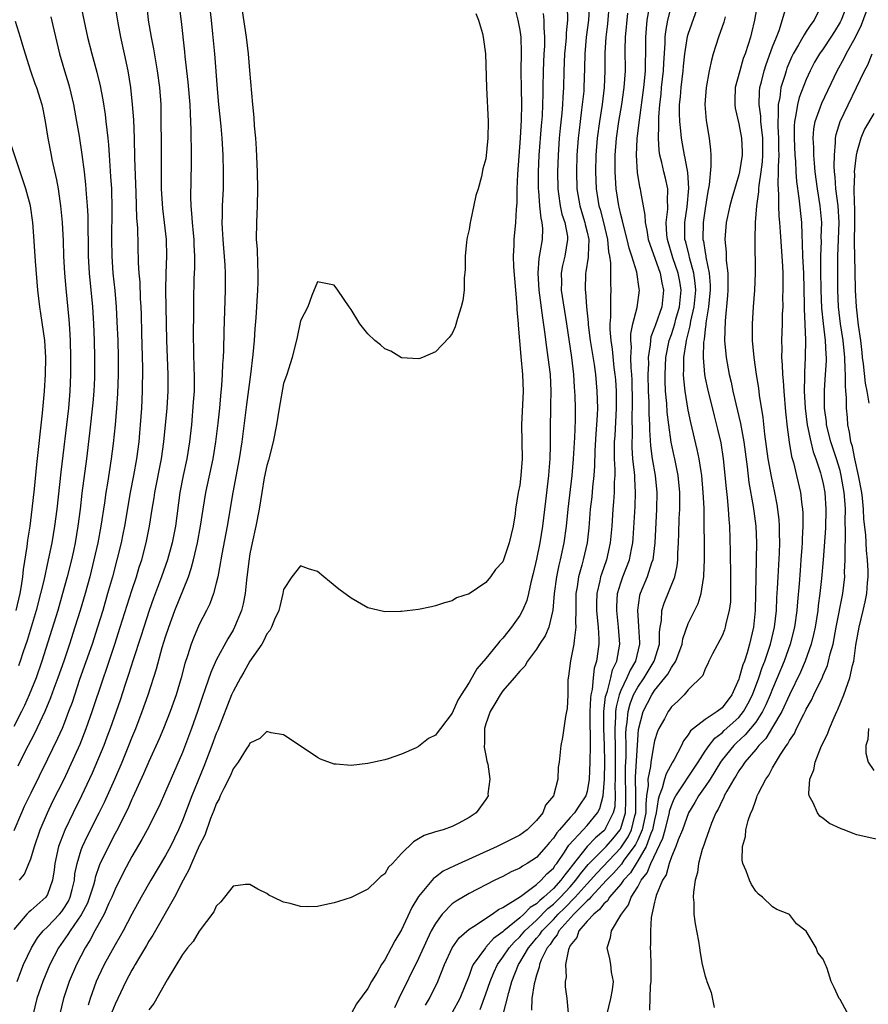
# Model space of a CAD drawing. Units: inches. Extents: x 2550000 to 2553000, y 1542000 to 1545000.
# Drawn here: x 2550452 to 2550552, y 1543650 to 1543767 of the extents above; entities that cross this region are included whole.
import ezdxf

# ---------------------------------------------------------------- set-up
doc = ezdxf.new("R2010")
doc.units = ezdxf.units.IN
doc.header["$MEASUREMENT"] = 0
doc.layers.add('LD25501542_2ft', color=85, linetype='Continuous')

msp = doc.modelspace()

# ---------------------------------------------------------------- linework, layer by layer
at = {"layer": 'LD25501542_2ft'}
for points, elevation in [([(2550462.62, 1543771), (2550463.32, 1543766.68), (2550463.66, 1543765), (2550464.1, 1543763), (2550464.51, 1543761), (2550464.82, 1543759), (2550465.05, 1543757), (2550465.2, 1543755.2), (2550465.28, 1543753), (2550465.33, 1543750.67), (2550465.49, 1543746.51), (2550465.55, 1543743.55), (2550465.65, 1543742.35), (2550465.76, 1543738.24), (2550465.84, 1543737), (2550465.93, 1543735.93), (2550466, 1543734), (2550466.06, 1543733), (2550466.1, 1543732.1), (2550466.13, 1543729.87), (2550466.25, 1543725.75), (2550466.23, 1543723), (2550466.14, 1543721), (2550466, 1543719), (2550465.92, 1543718.08), (2550465.82, 1543717), (2550465.54, 1543715), (2550465.18, 1543713), (2550464.79, 1543711), (2550464.12, 1543707), (2550463.94, 1543706.06), (2550463.72, 1543705), (2550463.23, 1543703), (2550462.69, 1543701), (2550462.12, 1543699), (2550461.54, 1543697), (2550460.93, 1543695), (2550460.28, 1543693), (2550458.8, 1543688.8), (2550457.9, 1543686.1), (2550457.5, 1543685), (2550457, 1543683.7), (2550456.72, 1543683), (2550456.19, 1543681.81), (2550455, 1543679.36), (2550453, 1543675.35), (2550452.24, 1543673.76), (2550451.89, 1543673), (2550451, 1543670.88)], 7850), ([(2550470.56, 1543769), (2550470.83, 1543766.83), (2550471.26, 1543763.26), (2550471.3, 1543762.7), (2550471.65, 1543759.65), (2550471.87, 1543757), (2550471.9, 1543755.9), (2550471.97, 1543755), (2550472.01, 1543753.99), (2550472.05, 1543751), (2550472.05, 1543749.95), (2550471.96, 1543746.04), (2550471.99, 1543745), (2550472.09, 1543744.09), (2550472.15, 1543743), (2550472.26, 1543741.74), (2550472.35, 1543741), (2550472.37, 1543740.37), (2550472.43, 1543739), (2550472.42, 1543737.58), (2550472.36, 1543736.36), (2550472.31, 1543733.69), (2550472.31, 1543732.31), (2550472.29, 1543729.71), (2550472.37, 1543725.63), (2550472.4, 1543725), (2550472.38, 1543723), (2550472.29, 1543721.71), (2550472.06, 1543719), (2550471.85, 1543717), (2550471.51, 1543715), (2550471.07, 1543713), (2550470.7, 1543711), (2550470.18, 1543707), (2550469.79, 1543705), (2550469.24, 1543703), (2550468.53, 1543701), (2550467.56, 1543698.44), (2550467.04, 1543697), (2550466.4, 1543695), (2550466.07, 1543693.93), (2550465.16, 1543691.16), (2550464.6, 1543689.4), (2550464.2, 1543688.2), (2550463.62, 1543686.38), (2550462.44, 1543683), (2550462.04, 1543681.96), (2550461.66, 1543681), (2550460.29, 1543677.71), (2550459.03, 1543675), (2550458.03, 1543673), (2550457.04, 1543670.96), (2550456.48, 1543669.52), (2550456.31, 1543669), (2550455.86, 1543667), (2550455.77, 1543666.23), (2550455.59, 1543665), (2550455, 1543663.33), (2550454.81, 1543663), (2550453, 1543661.4), (2550452.77, 1543661.23), (2550452.56, 1543661), (2550451, 1543659.16)], 7846), ([(2550451.39, 1543653), (2550451.83, 1543654.17), (2550452.16, 1543655), (2550453.08, 1543657), (2550453.82, 1543658.18), (2550454.48, 1543659), (2550455, 1543659.49), (2550456.41, 1543661), (2550456.68, 1543661.32), (2550457, 1543661.76), (2550457.47, 1543662.53), (2550457.69, 1543663), (2550457.92, 1543663.92), (2550458.18, 1543665), (2550458.25, 1543665.75), (2550458.5, 1543667), (2550459, 1543668.6), (2550459.14, 1543669), (2550459.73, 1543670.27), (2550461.14, 1543673), (2550461.74, 1543674.26), (2550462.98, 1543677), (2550463.83, 1543679), (2550464.65, 1543681), (2550465, 1543681.9), (2550465.46, 1543683), (2550466.23, 1543685), (2550466.92, 1543687), (2550467.91, 1543690.09), (2550468.61, 1543692.61), (2550469, 1543693.88), (2550469.37, 1543695), (2550470.11, 1543697), (2550471.7, 1543701), (2550472.04, 1543701.96), (2550472.32, 1543703), (2550472.79, 1543705), (2550473.16, 1543707), (2550473.44, 1543709), (2550473.76, 1543711), (2550474.64, 1543715), (2550474.97, 1543717), (2550475.23, 1543719.23), (2550475.42, 1543721), (2550475.54, 1543722.46), (2550475.69, 1543723.69), (2550475.76, 1543725), (2550475.79, 1543726.21), (2550475.85, 1543727), (2550475.89, 1543727.89), (2550475.93, 1543730.07), (2550476.11, 1543735), (2550476.1, 1543737), (2550476.05, 1543737.95), (2550475.81, 1543741), (2550475.74, 1543742.26), (2550475.72, 1543743), (2550475.75, 1543743.75), (2550475.76, 1543745), (2550475.85, 1543747), (2550475.88, 1543749), (2550475.83, 1543751), (2550475.71, 1543753), (2550475.58, 1543754.42), (2550475.31, 1543757), (2550475.14, 1543758.86), (2550474.83, 1543763), (2550474.62, 1543765.38), (2550474.45, 1543767), (2550474.19, 1543769)], 7844), ([(2550458.91, 1543768.91), (2550459.74, 1543765), (2550460.24, 1543763), (2550460.85, 1543760.85), (2550461.23, 1543759.23), (2550461.55, 1543757.55), (2550461.83, 1543755.83), (2550461.93, 1543755), (2550462.02, 1543753.98), (2550462.14, 1543753), (2550462.22, 1543752.22), (2550462.29, 1543751), (2550462.35, 1543750.35), (2550462.48, 1543748.48), (2550462.57, 1543747), (2550462.63, 1543744.63), (2550462.59, 1543741), (2550462.63, 1543739), (2550462.76, 1543737), (2550462.96, 1543734.96), (2550463.13, 1543733), (2550463.23, 1543731.23), (2550463.32, 1543729), (2550463.38, 1543727), (2550463.37, 1543725), (2550463.29, 1543722.71), (2550463.18, 1543721), (2550463.01, 1543719), (2550462.79, 1543716.79), (2550462.56, 1543715), (2550462.11, 1543712.11), (2550461.92, 1543711), (2550461.75, 1543709.75), (2550461.33, 1543707), (2550460.95, 1543705), (2550460.5, 1543703), (2550460, 1543701), (2550459.45, 1543699), (2550458.87, 1543697), (2550458.25, 1543695), (2550457.6, 1543693), (2550456.92, 1543691), (2550456.22, 1543689), (2550455.74, 1543687.74), (2550455.36, 1543686.64), (2550454.67, 1543685), (2550454.35, 1543684.35), (2550453.5, 1543682.5), (2550453, 1543681.58), (2550452.39, 1543680.39), (2550451.47, 1543678.53)], 7852), ([(2550451.68, 1543665), (2550452.26, 1543665.74), (2550452.79, 1543667), (2550453, 1543667.55), (2550453.44, 1543669), (2550454.12, 1543671), (2550454.98, 1543673.02), (2550455.63, 1543674.37), (2550456.95, 1543677), (2550457.61, 1543678.39), (2550458.85, 1543681.15), (2550459.59, 1543683), (2550460.3, 1543685), (2550461.62, 1543689), (2550461.98, 1543690.02), (2550462.99, 1543693), (2550463.63, 1543695), (2550465, 1543699.37), (2550465.54, 1543701), (2550465.87, 1543702.13), (2550466.17, 1543703), (2550466.71, 1543705), (2550467.1, 1543707), (2550467.41, 1543709), (2550467.64, 1543710.36), (2550467.72, 1543711), (2550468.51, 1543715), (2550468.8, 1543717), (2550469.17, 1543721), (2550469.31, 1543723), (2550469.32, 1543725), (2550469.13, 1543729), (2550469.04, 1543735), (2550469.05, 1543737), (2550469.14, 1543739), (2550469.1, 1543741), (2550468.88, 1543743), (2550468.66, 1543744.66), (2550468.52, 1543747), (2550468.53, 1543748.53), (2550468.51, 1543749.49), (2550468.52, 1543751), (2550468.49, 1543756.49), (2550468.47, 1543757), (2550468.32, 1543759), (2550468.05, 1543761), (2550467.83, 1543762.17), (2550467.59, 1543763.59), (2550467.31, 1543765), (2550466.99, 1543767), (2550466.79, 1543769)], 7848), ([(2550516.64, 1543768.64), (2550516.67, 1543767), (2550516.51, 1543765.49), (2550516.5, 1543765), (2550516.46, 1543764.46), (2550516.31, 1543763), (2550516.24, 1543761), (2550516.21, 1543759), (2550516.12, 1543757.88), (2550516.08, 1543757), (2550515.99, 1543755.99), (2550515.8, 1543754.2), (2550515.69, 1543753), (2550515.55, 1543751), (2550515.47, 1543749), (2550515.51, 1543747), (2550515.61, 1543746.39), (2550515.8, 1543745), (2550516.01, 1543744.01), (2550516.35, 1543743), (2550516.66, 1543741.34), (2550516.68, 1543741), (2550516.35, 1543739), (2550516.08, 1543737.92), (2550515.92, 1543737), (2550515.95, 1543735.95), (2550515.94, 1543735), (2550516.55, 1543731), (2550517.14, 1543727), (2550517.38, 1543725), (2550517.47, 1543723.47), (2550517.52, 1543723), (2550517.54, 1543722.46), (2550517.57, 1543721), (2550517.57, 1543719.57), (2550517.51, 1543717.51), (2550517.35, 1543715), (2550517.18, 1543713), (2550516.7, 1543709), (2550516.51, 1543707), (2550516.23, 1543705), (2550515.79, 1543703), (2550515.63, 1543702.37), (2550515.35, 1543701), (2550515.1, 1543699), (2550514.95, 1543697.05), (2550514.45, 1543695), (2550514.02, 1543693.98), (2550513.37, 1543693), (2550513, 1543692.42), (2550511.93, 1543691), (2550511.61, 1543690.39), (2550511, 1543689.8), (2550510.36, 1543689), (2550509, 1543687.45), (2550508.68, 1543687), (2550508.07, 1543685.93), (2550507.49, 1543685), (2550507, 1543683.55), (2550506.84, 1543683), (2550506.84, 1543681.16), (2550506.8, 1543681), (2550506.78, 1543680.78), (2550507, 1543679.8), (2550507.12, 1543679.12), (2550507.22, 1543678.77), (2550507.46, 1543677), (2550507.24, 1543675.24), (2550507.25, 1543675), (2550507, 1543674.59), (2550505.83, 1543673), (2550505, 1543672.45), (2550503.79, 1543671.79), (2550503, 1543671.38), (2550501.92, 1543671), (2550501, 1543670.74), (2550499.67, 1543670.33), (2550499, 1543669.9), (2550498.42, 1543669.58), (2550497, 1543668.16), (2550495.9, 1543667), (2550495.45, 1543666.55), (2550495, 1543665.77), (2550494.55, 1543665.45), (2550494.1, 1543665), (2550493, 1543663.96), (2550491, 1543662.95), (2550489.51, 1543662.49), (2550489, 1543662.31), (2550487.89, 1543662.11), (2550487, 1543661.89), (2550485.85, 1543661.85), (2550485, 1543661.88), (2550483.77, 1543662.23), (2550483, 1543662.41), (2550481.75, 1543663), (2550481.25, 1543663.25), (2550481, 1543663.42), (2550479.95, 1543663.95), (2550479, 1543664.52), (2550478.49, 1543664.49), (2550477, 1543664.3), (2550475.98, 1543663), (2550475.57, 1543662.43), (2550475, 1543661.95), (2550474.73, 1543661.27), (2550473, 1543658.98), (2550472.27, 1543657.73), (2550471.6, 1543657), (2550471, 1543656.2), (2550469.19, 1543653.19), (2550467.6, 1543650.4), (2550467, 1543649.64)], 7834), ([(2550519.27, 1543769), (2550519.15, 1543767), (2550518.88, 1543765), (2550518.71, 1543763), (2550518.69, 1543761.31), (2550518.63, 1543759), (2550518.6, 1543758.6), (2550518.35, 1543756.35), (2550518.16, 1543755), (2550518.04, 1543753.96), (2550517.94, 1543753), (2550517.79, 1543751), (2550517.73, 1543749), (2550517.79, 1543747), (2550518.12, 1543745), (2550518.32, 1543744.32), (2550518.74, 1543743), (2550518.78, 1543742.78), (2550519, 1543741.87), (2550519.19, 1543741), (2550519.11, 1543739.11), (2550519.12, 1543738.88), (2550518.83, 1543737.17), (2550518.8, 1543737), (2550518.76, 1543735), (2550518.79, 1543734.79), (2550518.94, 1543733), (2550519.13, 1543731.13), (2550519.14, 1543730.86), (2550519.37, 1543729), (2550519.82, 1543726.18), (2550519.99, 1543725), (2550520.17, 1543723), (2550520.23, 1543721), (2550520.21, 1543720.21), (2550520.13, 1543719), (2550520.04, 1543717.96), (2550519.91, 1543715.91), (2550519.86, 1543714.14), (2550519.78, 1543713), (2550519.63, 1543711.63), (2550519.54, 1543710.46), (2550519.38, 1543709), (2550519.21, 1543706.79), (2550519.01, 1543705), (2550518.54, 1543703), (2550518.39, 1543702.39), (2550517.98, 1543701), (2550517.82, 1543699.82), (2550517.67, 1543699), (2550517.66, 1543697), (2550517.63, 1543695.63), (2550517.68, 1543695), (2550517.45, 1543693.45), (2550517.44, 1543693), (2550517.03, 1543691.03), (2550516.8, 1543689.2), (2550516.75, 1543689), (2550516.73, 1543688.73), (2550516.71, 1543687), (2550516.62, 1543685.38), (2550516.57, 1543685), (2550516.44, 1543684.44), (2550516.08, 1543681.92), (2550515.88, 1543681), (2550515.68, 1543679), (2550515.57, 1543678.43), (2550515.54, 1543677), (2550515.02, 1543675), (2550514.07, 1543673.93), (2550513.75, 1543673), (2550513, 1543672.09), (2550511.87, 1543671), (2550511, 1543670.37), (2550508.32, 1543669), (2550503.27, 1543666.73), (2550501.93, 1543666.07), (2550501, 1543665.39), (2550500.77, 1543665.23), (2550499, 1543663.08), (2550498.21, 1543661.79), (2550497, 1543659.12), (2550496.18, 1543657.82), (2550495.76, 1543657), (2550495, 1543655.57), (2550494.6, 1543655), (2550494.08, 1543654.08), (2550493.41, 1543653), (2550493, 1543652.16), (2550491.65, 1543650.35), (2550491, 1543649.18)], 7832), ([(2550521.61, 1543769), (2550521.42, 1543766.58), (2550521.21, 1543765), (2550521.11, 1543763.11), (2550521.11, 1543761), (2550521.03, 1543759), (2550520.77, 1543757), (2550520.45, 1543755), (2550520.19, 1543753), (2550520.04, 1543751), (2550520, 1543749), (2550520.07, 1543747), (2550520.27, 1543745.73), (2550520.39, 1543745), (2550520.53, 1543744.54), (2550520.93, 1543743), (2550521.4, 1543741), (2550521.52, 1543739.52), (2550521.64, 1543739), (2550521.76, 1543738.24), (2550521.77, 1543735.77), (2550521.83, 1543735), (2550521.77, 1543734.23), (2550521.79, 1543731.79), (2550521.71, 1543731), (2550521.7, 1543730.3), (2550521.81, 1543729), (2550521.97, 1543727.97), (2550522.18, 1543725.82), (2550522.29, 1543725), (2550522.35, 1543724.35), (2550522.43, 1543723), (2550522.46, 1543721), (2550522.28, 1543717.72), (2550522.22, 1543717), (2550522.19, 1543716.19), (2550522.22, 1543715), (2550522.29, 1543713.71), (2550522.27, 1543713), (2550522.22, 1543712.22), (2550522.2, 1543711), (2550522.12, 1543709.88), (2550522.04, 1543709), (2550521.93, 1543707), (2550521.75, 1543705), (2550521.28, 1543703), (2550520.69, 1543701.31), (2550520.59, 1543701), (2550520.5, 1543700.5), (2550520.14, 1543699), (2550520.12, 1543697.88), (2550520.13, 1543697), (2550520.18, 1543696.18), (2550520.32, 1543695), (2550520.4, 1543693.6), (2550520.39, 1543693), (2550520.12, 1543691), (2550519.85, 1543690.15), (2550519.72, 1543689), (2550519.61, 1543687.61), (2550519.46, 1543687), (2550519.4, 1543686.6), (2550519.34, 1543685), (2550519.33, 1543683), (2550519.35, 1543682.65), (2550519.35, 1543681), (2550519.34, 1543679), (2550519.25, 1543677), (2550519, 1543675.52), (2550518.85, 1543675), (2550518.1, 1543673.9), (2550517.52, 1543673), (2550517, 1543672.45), (2550515.74, 1543671), (2550515.39, 1543670.61), (2550515, 1543669.99), (2550514.52, 1543669.48), (2550514.13, 1543669), (2550513, 1543667.72), (2550511.9, 1543667), (2550511.32, 1543666.68), (2550511, 1543666.44), (2550510.01, 1543665.99), (2550509, 1543665.45), (2550508.07, 1543665), (2550505, 1543663.44), (2550503.46, 1543662.54), (2550503, 1543662.2), (2550501.82, 1543661), (2550501, 1543659.89), (2550500.52, 1543659), (2550500.01, 1543657.99), (2550499, 1543655.74), (2550496.68, 1543651), (2550496.14, 1543649.86)], 7830), ([(2550506.33, 1543649.67), (2550507, 1543651.54), (2550507.49, 1543653), (2550507.93, 1543654.07), (2550508.36, 1543655), (2550509, 1543655.87), (2550509.75, 1543657), (2550510.33, 1543657.67), (2550511, 1543658.28), (2550511.61, 1543659), (2550513, 1543660.27), (2550514.35, 1543661.65), (2550515, 1543662.16), (2550515.85, 1543663), (2550517, 1543664.23), (2550517.68, 1543665), (2550518.22, 1543665.78), (2550519.13, 1543666.86), (2550521.25, 1543669), (2550522.07, 1543669.93), (2550522.93, 1543671), (2550523, 1543671.15), (2550523.54, 1543673), (2550523.59, 1543674.41), (2550523.58, 1543675.58), (2550523.54, 1543677), (2550523.56, 1543678.44), (2550523.63, 1543679.63), (2550523.63, 1543681), (2550523.61, 1543682.39), (2550523.65, 1543683), (2550523.77, 1543683.77), (2550523.85, 1543685), (2550524.09, 1543685.91), (2550524.5, 1543687), (2550525, 1543687.92), (2550525.75, 1543689), (2550526.96, 1543691), (2550527.58, 1543693), (2550527.59, 1543694.41), (2550527.67, 1543695), (2550527.82, 1543695.82), (2550527.87, 1543697), (2550528.13, 1543697.87), (2550529.39, 1543701), (2550529.7, 1543702.3), (2550529.77, 1543703), (2550529.78, 1543703.78), (2550529.85, 1543705), (2550529.89, 1543706.11), (2550529.92, 1543707.92), (2550529.99, 1543709), (2550529.98, 1543709.98), (2550529.99, 1543711), (2550529.79, 1543713), (2550529.39, 1543715), (2550529.31, 1543715.31), (2550528.97, 1543716.97), (2550528.69, 1543719), (2550528.51, 1543720.51), (2550528.44, 1543721.56), (2550528.29, 1543723), (2550528.24, 1543724.24), (2550528.24, 1543725), (2550528.35, 1543727), (2550528.73, 1543729), (2550529, 1543729.74), (2550529.39, 1543731), (2550529.53, 1543731.53), (2550529.96, 1543733), (2550530.15, 1543735), (2550530, 1543736), (2550529.81, 1543737), (2550529.18, 1543738.82), (2550528.52, 1543741), (2550528.45, 1543741.55), (2550528.38, 1543743), (2550528.57, 1543744.57), (2550528.57, 1543745), (2550528.52, 1543745.48), (2550528.56, 1543747), (2550528.28, 1543748.28), (2550528.1, 1543749), (2550527.86, 1543750.14), (2550527.63, 1543751), (2550527.53, 1543751.53), (2550527.46, 1543753), (2550527.52, 1543754.48), (2550527.49, 1543755), (2550527.49, 1543755.49), (2550527.62, 1543757), (2550527.77, 1543758.23), (2550527.84, 1543759), (2550528.08, 1543761), (2550528.11, 1543761.89), (2550528.26, 1543764.26), (2550528.26, 1543765), (2550528.33, 1543765.67), (2550528.58, 1543767), (2550529, 1543768.71)], 7824), ([(2550509, 1543648.92), (2550509.7, 1543651.7), (2550510.08, 1543653), (2550510.85, 1543655), (2550511, 1543655.24), (2550512.03, 1543657), (2550512.49, 1543657.51), (2550513, 1543658.14), (2550513.41, 1543658.59), (2550513.65, 1543659), (2550515, 1543660.37), (2550515.58, 1543661), (2550516.31, 1543661.69), (2550517.59, 1543663), (2550519, 1543664.59), (2550519.39, 1543665), (2550520.14, 1543665.86), (2550523, 1543668.85), (2550523.85, 1543670.15), (2550524.27, 1543671), (2550524.66, 1543672.66), (2550524.76, 1543673), (2550524.76, 1543675), (2550524.74, 1543677.26), (2550524.96, 1543681.04), (2550525.11, 1543682.89), (2550525.64, 1543685), (2550526.66, 1543687), (2550527, 1543687.5), (2550528.23, 1543689), (2550528.56, 1543689.44), (2550529, 1543690.24), (2550529.52, 1543691), (2550530.28, 1543693), (2550530.37, 1543693.63), (2550531, 1543695.44), (2550532.16, 1543697.84), (2550532.52, 1543699), (2550532.79, 1543700.79), (2550532.85, 1543701), (2550532.86, 1543701.14), (2550532.92, 1543703), (2550532.87, 1543709.13), (2550532.78, 1543711), (2550532.6, 1543713), (2550532.52, 1543713.48), (2550532.3, 1543715), (2550532.07, 1543716.07), (2550531.29, 1543719.29), (2550531, 1543720.77), (2550530.63, 1543723), (2550530.47, 1543724.47), (2550530.45, 1543725), (2550530.48, 1543725.52), (2550530.49, 1543727), (2550530.74, 1543728.74), (2550530.79, 1543729), (2550531.24, 1543730.76), (2550531.32, 1543731.32), (2550531.7, 1543733), (2550531.88, 1543735), (2550531.83, 1543735.83), (2550531.66, 1543737), (2550531.13, 1543738.87), (2550531.09, 1543739.09), (2550530.7, 1543740.7), (2550530.61, 1543741), (2550530.59, 1543741.41), (2550530.58, 1543743), (2550530.86, 1543744.86), (2550531.07, 1543747.06), (2550530.94, 1543748.94), (2550530.65, 1543750.65), (2550530.56, 1543751), (2550530.2, 1543753), (2550530.13, 1543753.87), (2550529.98, 1543755), (2550529.95, 1543755.95), (2550529.97, 1543757), (2550530.08, 1543757.92), (2550530.16, 1543759), (2550530.41, 1543761), (2550530.45, 1543761.55), (2550530.61, 1543763), (2550530.92, 1543765.08), (2550531, 1543765.34), (2550532.28, 1543769)], 7822), ([(2550539.2, 1543769), (2550538.85, 1543767), (2550538.51, 1543765.49), (2550538.39, 1543765), (2550538.12, 1543764.12), (2550537.74, 1543763), (2550537.53, 1543762.47), (2550537.1, 1543761), (2550536.58, 1543759), (2550536.54, 1543757.46), (2550536.51, 1543757), (2550536.57, 1543756.57), (2550537, 1543754.71), (2550537.33, 1543753), (2550537.39, 1543751.39), (2550537.39, 1543751), (2550537.09, 1543749), (2550537, 1543748.64), (2550536.15, 1543745.85), (2550535.92, 1543745), (2550535.48, 1543743), (2550535.33, 1543741), (2550535.48, 1543739.48), (2550535.5, 1543738.5), (2550535.69, 1543737), (2550535.71, 1543735.71), (2550535.7, 1543735), (2550535.66, 1543734.34), (2550535.36, 1543731.36), (2550535.31, 1543729), (2550535.48, 1543727), (2550535.83, 1543725), (2550536.07, 1543724.07), (2550536.3, 1543723), (2550537.19, 1543719.19), (2550537.26, 1543718.74), (2550537.58, 1543717), (2550537.98, 1543714.02), (2550538.18, 1543712.18), (2550538.69, 1543709.31), (2550538.76, 1543708.76), (2550539.02, 1543707), (2550539.11, 1543705), (2550539.07, 1543703.07), (2550539, 1543701), (2550538.92, 1543697), (2550538.74, 1543695), (2550538.28, 1543693), (2550537.99, 1543691.99), (2550537.65, 1543691), (2550537.46, 1543690.54), (2550537.05, 1543689), (2550537, 1543688.84), (2550536.16, 1543687), (2550535, 1543685.47), (2550534.41, 1543685), (2550533, 1543684.07), (2550531.61, 1543683), (2550531.28, 1543682.72), (2550531, 1543682.24), (2550530.45, 1543681.55), (2550530.18, 1543681), (2550529.33, 1543679.33), (2550529.14, 1543679), (2550529.08, 1543678.92), (2550528.36, 1543677.64), (2550528.18, 1543677), (2550527.91, 1543675.91), (2550527.54, 1543675), (2550527.41, 1543674.59), (2550527.2, 1543673), (2550527, 1543672.19), (2550526.77, 1543671), (2550526.57, 1543670.57), (2550525.99, 1543669), (2550525, 1543667.29), (2550524.8, 1543667), (2550524.13, 1543665.87), (2550523.33, 1543665), (2550523, 1543664.54), (2550521.66, 1543663), (2550521.43, 1543662.57), (2550521, 1543662.22), (2550520.48, 1543661.52), (2550519.78, 1543661), (2550519, 1543660.14), (2550518.02, 1543659), (2550517.78, 1543658.22), (2550517, 1543657.25), (2550516.93, 1543657.08), (2550516.86, 1543657), (2550516.78, 1543656.78), (2550516.44, 1543655), (2550516.5, 1543653.5), (2550516.4, 1543653), (2550516.38, 1543652.38), (2550516.58, 1543651), (2550516.74, 1543649.26)], 7818), ([(2550521.35, 1543649), (2550521.83, 1543651), (2550522.03, 1543652.03), (2550522.13, 1543653), (2550521.9, 1543654.1), (2550521.81, 1543655), (2550521.69, 1543655.69), (2550521.38, 1543657), (2550521.77, 1543658.23), (2550521.89, 1543659), (2550523, 1543660.85), (2550523.06, 1543661), (2550523.91, 1543662.09), (2550524.22, 1543663), (2550525, 1543664.23), (2550525.42, 1543665), (2550526.12, 1543665.88), (2550526.54, 1543667), (2550528, 1543670), (2550528.26, 1543671), (2550528.76, 1543673), (2550528.79, 1543673.21), (2550529, 1543673.86), (2550529.34, 1543674.66), (2550529.52, 1543675), (2550530.57, 1543676.57), (2550530.9, 1543677.1), (2550531, 1543677.23), (2550532.18, 1543679), (2550533, 1543680.3), (2550533.46, 1543681), (2550534.14, 1543681.86), (2550535, 1543682.5), (2550535.25, 1543682.75), (2550537, 1543684.31), (2550537.56, 1543685), (2550538.08, 1543685.92), (2550538.62, 1543687), (2550539.38, 1543689), (2550539.78, 1543690.22), (2550540.1, 1543691), (2550540.77, 1543693), (2550541.22, 1543695), (2550541.45, 1543697), (2550541.51, 1543698.49), (2550541.59, 1543699.59), (2550541.66, 1543701), (2550541.82, 1543703.82), (2550541.87, 1543705), (2550541.83, 1543706.17), (2550541.83, 1543707), (2550541.78, 1543707.78), (2550541.55, 1543709.55), (2550541.27, 1543711), (2550540.87, 1543712.87), (2550540.49, 1543715), (2550540.09, 1543717.91), (2550539.89, 1543719.89), (2550539.45, 1543722.55), (2550539.36, 1543723.36), (2550539.09, 1543725), (2550538.8, 1543727), (2550538.63, 1543729), (2550538.62, 1543729.38), (2550538.61, 1543731), (2550538.73, 1543733), (2550538.89, 1543735), (2550538.98, 1543736.98), (2550538.92, 1543741), (2550538.98, 1543743), (2550539.14, 1543745), (2550539.37, 1543746.63), (2550539.37, 1543747), (2550539.39, 1543747.39), (2550539.63, 1543749), (2550539.79, 1543750.21), (2550539.84, 1543751), (2550539.84, 1543753), (2550539.67, 1543754.33), (2550539.62, 1543755), (2550539.6, 1543755.6), (2550539.4, 1543757), (2550539.44, 1543758.56), (2550539.5, 1543759), (2550539.69, 1543759.69), (2550540, 1543761), (2550540.24, 1543761.76), (2550541, 1543763.84), (2550541.45, 1543765), (2550541.77, 1543765.77), (2550542.66, 1543768.66)], 7816), ([(2550546.94, 1543769), (2550545.94, 1543767), (2550545.53, 1543766.47), (2550545, 1543765.64), (2550544.73, 1543765.27), (2550544.6, 1543765), (2550544.09, 1543764.09), (2550543.43, 1543763), (2550543.29, 1543762.71), (2550542.7, 1543761.3), (2550542.6, 1543761), (2550542.45, 1543760.45), (2550541.99, 1543759), (2550541.84, 1543757.84), (2550541.65, 1543757), (2550541.68, 1543755.68), (2550541.61, 1543755), (2550541.61, 1543754.39), (2550541.7, 1543753), (2550541.7, 1543751.7), (2550541.73, 1543751), (2550541.65, 1543749.65), (2550541.67, 1543749), (2550541.61, 1543747.61), (2550541.71, 1543746.29), (2550541.71, 1543745), (2550541.75, 1543743.75), (2550541.83, 1543743), (2550541.89, 1543741.89), (2550542.11, 1543739), (2550542.18, 1543737.82), (2550542.21, 1543737), (2550542.2, 1543736.2), (2550542.23, 1543735), (2550542.19, 1543734.19), (2550542.2, 1543733), (2550542.15, 1543732.15), (2550542.13, 1543731), (2550542.06, 1543729), (2550542.08, 1543728.08), (2550542.06, 1543727), (2550542.14, 1543726.14), (2550542.17, 1543725), (2550542.25, 1543724.25), (2550542.32, 1543723), (2550542.55, 1543720.55), (2550542.74, 1543718.74), (2550542.96, 1543716.97), (2550543.25, 1543715.25), (2550543.47, 1543714.53), (2550543.85, 1543713), (2550544.31, 1543711), (2550544.48, 1543709.52), (2550544.55, 1543709), (2550544.58, 1543708.58), (2550544.57, 1543707), (2550544.49, 1543705.51), (2550544.49, 1543705), (2550544.46, 1543704.46), (2550544.36, 1543703), (2550544.26, 1543701.74), (2550544.15, 1543700.15), (2550543.96, 1543698.04), (2550543.88, 1543697), (2550543.6, 1543695), (2550543.08, 1543693), (2550542.37, 1543691), (2550541.55, 1543689), (2550541, 1543687.69), (2550540.73, 1543687), (2550540.21, 1543685.79), (2550539.82, 1543685), (2550539, 1543683.76), (2550538.39, 1543683), (2550537.76, 1543682.24), (2550536.7, 1543681.3), (2550536.39, 1543681), (2550535, 1543679.27), (2550534.81, 1543679), (2550533.58, 1543677), (2550533, 1543676.11), (2550532.21, 1543675), (2550531.79, 1543674.21), (2550531.01, 1543673), (2550530.3, 1543671), (2550529.79, 1543669.79), (2550529.53, 1543669), (2550529, 1543667.79), (2550528.72, 1543667), (2550528.36, 1543665.64), (2550527.94, 1543665), (2550527.18, 1543663.18), (2550527.14, 1543663), (2550527.13, 1543662.87), (2550527, 1543662.4), (2550526.6, 1543660.6), (2550526.5, 1543659), (2550526.5, 1543657.5), (2550526.46, 1543657), (2550526.5, 1543656.5), (2550526.54, 1543655), (2550526.55, 1543653), (2550526.47, 1543652.47), (2550526.41, 1543649.59)], 7814), ([(2550549.91, 1543769), (2550549.13, 1543767), (2550549, 1543766.76), (2550548.34, 1543765.66), (2550547.91, 1543765), (2550547, 1543763.62), (2550546.56, 1543763), (2550545.99, 1543762.01), (2550545.47, 1543761), (2550545, 1543759.98), (2550544.17, 1543757.83), (2550543.94, 1543757), (2550543.76, 1543755.76), (2550543.59, 1543755), (2550543.55, 1543754.45), (2550543.55, 1543753), (2550543.65, 1543751), (2550543.71, 1543750.29), (2550543.77, 1543749), (2550543.85, 1543747.85), (2550544.12, 1543745.88), (2550544.41, 1543743), (2550544.45, 1543741.55), (2550544.52, 1543740.52), (2550544.56, 1543739), (2550544.65, 1543737), (2550544.76, 1543733.24), (2550544.75, 1543732.75), (2550544.89, 1543729.11), (2550544.86, 1543727), (2550544.77, 1543725.23), (2550544.79, 1543724.79), (2550544.76, 1543723), (2550544.86, 1543721), (2550545.11, 1543719), (2550545.52, 1543717), (2550545.82, 1543715.82), (2550546.13, 1543715), (2550546.69, 1543713.31), (2550546.78, 1543713), (2550547, 1543712.01), (2550547.19, 1543711), (2550547.33, 1543709), (2550547.26, 1543706.74), (2550547, 1543703), (2550546.8, 1543700.8), (2550546.6, 1543699), (2550546.42, 1543697.58), (2550546.36, 1543697), (2550546.04, 1543695), (2550545.86, 1543694.14), (2550545.57, 1543693), (2550544.85, 1543691), (2550544.3, 1543689.7), (2550543, 1543687), (2550542.09, 1543685), (2550541, 1543683.15), (2550540.19, 1543681.81), (2550539.38, 1543681), (2550539, 1543680.53), (2550537.69, 1543679), (2550537.44, 1543678.56), (2550537, 1543677.98), (2550536.64, 1543677.36), (2550536.4, 1543677), (2550535.57, 1543675.57), (2550535.27, 1543675), (2550535.2, 1543674.8), (2550535, 1543674.45), (2550534.55, 1543673.44), (2550534.28, 1543673), (2550533.76, 1543671.76), (2550533.48, 1543671), (2550533, 1543669.63), (2550532.85, 1543669.15), (2550532.66, 1543668.66), (2550532.21, 1543667), (2550532.08, 1543665.92), (2550531.8, 1543665), (2550531.6, 1543663.6), (2550531.59, 1543663), (2550531.65, 1543662.35), (2550531.67, 1543661), (2550531.83, 1543659.83), (2550532.22, 1543657.78), (2550532.33, 1543657), (2550532.4, 1543656.4), (2550532.66, 1543655), (2550533, 1543653.64), (2550533.15, 1543653.15), (2550533.19, 1543653), (2550533.7, 1543651.7), (2550534.08, 1543649.92)], 7812), ([(2550550.38, 1543648.38), (2550549, 1543650.86), (2550548.91, 1543651), (2550548.3, 1543652.3), (2550547.93, 1543653), (2550547.47, 1543654.53), (2550547.29, 1543655), (2550547.18, 1543655.18), (2550547, 1543655.65), (2550546.38, 1543656.38), (2550546.16, 1543657), (2550545, 1543658.98), (2550543.83, 1543659.83), (2550543, 1543660.94), (2550542.92, 1543661), (2550541.52, 1543661.52), (2550541, 1543661.87), (2550539.82, 1543663), (2550539.34, 1543663.34), (2550539, 1543663.73), (2550538.49, 1543664.49), (2550538.26, 1543665), (2550537.88, 1543666.12), (2550537.48, 1543667), (2550537.4, 1543667.4), (2550537.43, 1543669), (2550537.79, 1543670.21), (2550537.83, 1543671), (2550538.1, 1543672.1), (2550538.43, 1543673), (2550538.63, 1543673.37), (2550539, 1543674.52), (2550539.15, 1543674.85), (2550539.19, 1543675), (2550539.33, 1543675.33), (2550540.19, 1543677), (2550540.54, 1543677.46), (2550541, 1543678.34), (2550541.93, 1543679.93), (2550542.65, 1543681), (2550542.81, 1543681.19), (2550543, 1543681.59), (2550543.58, 1543682.42), (2550543.84, 1543683), (2550544.69, 1543684.69), (2550544.91, 1543685.09), (2550545, 1543685.28), (2550545.63, 1543686.37), (2550545.91, 1543687), (2550546.92, 1543689.08), (2550547, 1543689.31), (2550547.51, 1543690.49), (2550547.65, 1543691), (2550547.84, 1543691.84), (2550548.17, 1543693), (2550548.32, 1543693.68), (2550548.56, 1543695), (2550549.32, 1543699), (2550549.55, 1543701), (2550549.54, 1543701.54), (2550549.62, 1543703), (2550549.59, 1543703.59), (2550549.66, 1543706.33), (2550549.62, 1543707.62), (2550549.65, 1543709), (2550549.59, 1543709.59), (2550549.51, 1543711), (2550549.15, 1543713), (2550549, 1543713.58), (2550548.58, 1543715), (2550547.92, 1543717), (2550547.41, 1543719), (2550547.38, 1543719.38), (2550547.16, 1543721), (2550547.14, 1543723.14), (2550547.28, 1543725), (2550547.39, 1543726.61), (2550547.38, 1543727), (2550547.34, 1543727.34), (2550547.26, 1543729), (2550547.02, 1543731.02), (2550546.84, 1543732.84), (2550546.76, 1543735), (2550546.72, 1543737.28), (2550546.71, 1543739), (2550546.79, 1543740.79), (2550546.78, 1543741.22), (2550546.84, 1543743), (2550546.65, 1543745), (2550546.32, 1543747), (2550546.07, 1543749), (2550545.96, 1543750.04), (2550545.89, 1543751), (2550545.89, 1543751.89), (2550545.81, 1543753), (2550545.9, 1543754.1), (2550546.06, 1543755), (2550546.83, 1543757.17), (2550548.65, 1543761), (2550549.49, 1543762.51), (2550549.73, 1543763), (2550550.85, 1543765), (2550551.56, 1543766.44), (2550552.5, 1543769)], 7810), ([(2550455.4, 1543767.4), (2550455.63, 1543766.37), (2550456.42, 1543763), (2550456.99, 1543761), (2550457.47, 1543759.47), (2550457.6, 1543759), (2550458.08, 1543757), (2550458.45, 1543755), (2550458.74, 1543753.26), (2550459.08, 1543751.08), (2550459.34, 1543749), (2550459.51, 1543747.51), (2550459.58, 1543746.42), (2550459.71, 1543745), (2550459.78, 1543743.78), (2550459.83, 1543739), (2550459.93, 1543737), (2550460.32, 1543733), (2550460.45, 1543731), (2550460.53, 1543729), (2550460.58, 1543727), (2550460.58, 1543725), (2550460.57, 1543724.57), (2550460.49, 1543723), (2550460.37, 1543721.63), (2550459.99, 1543718.01), (2550459.63, 1543715), (2550459.08, 1543710.92), (2550458.86, 1543709), (2550458.6, 1543707), (2550458.26, 1543705), (2550458.06, 1543704.06), (2550457.83, 1543703), (2550457.34, 1543701), (2550456.79, 1543699), (2550456.2, 1543697), (2550454.33, 1543691), (2550453.63, 1543689), (2550452.82, 1543687), (2550452.26, 1543685.74), (2550451.9, 1543685), (2550451, 1543683.23)], 7854), ([(2550478.09, 1543768.09), (2550478.55, 1543765), (2550478.78, 1543763), (2550478.96, 1543761.04), (2550479.31, 1543757), (2550479.47, 1543755.47), (2550479.52, 1543754.48), (2550479.67, 1543753), (2550479.76, 1543751.76), (2550479.87, 1543749), (2550479.89, 1543747), (2550479.85, 1543745), (2550479.77, 1543743), (2550479.76, 1543741), (2550479.85, 1543739.85), (2550479.89, 1543738.11), (2550479.96, 1543737), (2550479.95, 1543735.95), (2550479.92, 1543735), (2550479.72, 1543731.72), (2550479.6, 1543730.4), (2550479.5, 1543729), (2550479.36, 1543727.36), (2550479.09, 1543725), (2550478.58, 1543721.42), (2550478.03, 1543717), (2550477.73, 1543715), (2550476.97, 1543711), (2550476.31, 1543707), (2550475.67, 1543703.67), (2550475.55, 1543703), (2550475.49, 1543702.51), (2550475.18, 1543701), (2550475, 1543700.24), (2550474.67, 1543699), (2550474.23, 1543697.77), (2550473.86, 1543697), (2550473, 1543695.35), (2550472.3, 1543693.7), (2550472.04, 1543693), (2550471.61, 1543691.61), (2550471.3, 1543690.7), (2550470.85, 1543689), (2550470.25, 1543687), (2550469.56, 1543685), (2550468.76, 1543683), (2550468.23, 1543681.77), (2550467, 1543679.07), (2550466.38, 1543677.62), (2550465.13, 1543674.87), (2550465, 1543674.61), (2550464.51, 1543673.49), (2550463.17, 1543670.83), (2550463, 1543670.54), (2550462.21, 1543669), (2550461.18, 1543666.82), (2550460.66, 1543665.34), (2550460.59, 1543665), (2550460.43, 1543664.43), (2550459.99, 1543663), (2550459.72, 1543662.28), (2550459, 1543660.92), (2550457.67, 1543659), (2550457.42, 1543658.58), (2550456.29, 1543657), (2550455.28, 1543655), (2550455, 1543654.34), (2550454.44, 1543653), (2550453.74, 1543651), (2550453.26, 1543649)], 7842), ([(2550505.81, 1543767.81), (2550506.13, 1543767), (2550506.6, 1543765.4), (2550506.67, 1543765), (2550506.7, 1543764.7), (2550506.93, 1543763), (2550507.06, 1543759), (2550507.28, 1543755), (2550507.24, 1543753), (2550507, 1543750.57), (2550506.64, 1543749.36), (2550506.47, 1543748.47), (2550506.07, 1543747), (2550505.79, 1543746.21), (2550505.15, 1543743.15), (2550505.11, 1543743), (2550505, 1543742.19), (2550504.77, 1543741.23), (2550504.73, 1543741), (2550504.69, 1543740.69), (2550504.52, 1543739), (2550504.55, 1543737.45), (2550504.41, 1543736.41), (2550504.41, 1543735), (2550504.26, 1543733.74), (2550504.06, 1543733), (2550503.61, 1543731.61), (2550503.35, 1543730.65), (2550503, 1543729.84), (2550502.64, 1543729.36), (2550501, 1543727.68), (2550499.48, 1543727), (2550499.14, 1543726.86), (2550499, 1543726.83), (2550497, 1543726.97), (2550495.73, 1543727.73), (2550495, 1543728.03), (2550494.48, 1543728.48), (2550493.83, 1543729), (2550493, 1543729.8), (2550492.03, 1543731), (2550491, 1543732.69), (2550490.77, 1543733), (2550489.45, 1543735), (2550489, 1543735.56), (2550487.8, 1543735.8), (2550487, 1543735.99), (2550486.36, 1543734.36), (2550485.88, 1543733), (2550485, 1543731.34), (2550484.6, 1543729.4), (2550484, 1543727), (2550483.77, 1543726.23), (2550483.38, 1543725), (2550483, 1543723.92), (2550482.48, 1543721), (2550482.16, 1543719), (2550481.77, 1543717), (2550481.19, 1543714.81), (2550481, 1543714.2), (2550480.71, 1543712.71), (2550480.41, 1543711), (2550480.09, 1543709), (2550479.71, 1543707), (2550479.26, 1543705), (2550479, 1543703.7), (2550478.86, 1543702.86), (2550478.6, 1543700.6), (2550478.44, 1543699), (2550478.21, 1543697.79), (2550478.01, 1543697), (2550477.19, 1543695), (2550477, 1543694.66), (2550476.37, 1543693.63), (2550475, 1543691.11), (2550474.35, 1543689.65), (2550473.71, 1543687.71), (2550473.33, 1543686.67), (2550472.78, 1543685), (2550472.07, 1543683), (2550471, 1543680.16), (2550469, 1543675.53), (2550468.22, 1543673.78), (2550466.82, 1543671), (2550466.18, 1543669.82), (2550465, 1543667.84), (2550464.02, 1543665.98), (2550463, 1543663.96), (2550462.61, 1543663), (2550462.27, 1543662.27), (2550461.71, 1543661), (2550460.62, 1543659), (2550460.07, 1543657.93), (2550459.45, 1543657), (2550458.42, 1543655), (2550457.56, 1543653), (2550456.89, 1543651), (2550456.4, 1543649)], 7840), ([(2550510.41, 1543768.41), (2550510.79, 1543767), (2550511, 1543765.8), (2550511.12, 1543765), (2550511.17, 1543763.17), (2550511.14, 1543761), (2550511.16, 1543758.84), (2550511.2, 1543757), (2550511.18, 1543755.18), (2550511.06, 1543753), (2550510.89, 1543750.89), (2550510.73, 1543748.73), (2550510.66, 1543747), (2550510.65, 1543745.35), (2550510.57, 1543744.57), (2550510.52, 1543743), (2550510.31, 1543741), (2550510.3, 1543740.31), (2550510.21, 1543739), (2550510.26, 1543737.74), (2550510.37, 1543736.37), (2550510.5, 1543735), (2550510.53, 1543734.53), (2550510.68, 1543733), (2550510.68, 1543732.68), (2550510.83, 1543731), (2550510.83, 1543730.83), (2550510.97, 1543728.97), (2550511.12, 1543727.12), (2550511.35, 1543725), (2550511.43, 1543723), (2550511.23, 1543719), (2550511.31, 1543715), (2550511.15, 1543713), (2550511, 1543711.84), (2550510.83, 1543711), (2550510.51, 1543709), (2550510.45, 1543708.45), (2550510.23, 1543707), (2550509.98, 1543706.02), (2550509.77, 1543705), (2550509.14, 1543703.14), (2550509, 1543702.77), (2550508.15, 1543701.85), (2550507.54, 1543701), (2550507, 1543700.3), (2550505, 1543698.98), (2550503.51, 1543698.49), (2550503, 1543698.15), (2550502.09, 1543697.9), (2550501, 1543697.54), (2550500.56, 1543697.44), (2550499, 1543697.13), (2550497, 1543696.87), (2550496.86, 1543696.86), (2550495, 1543696.84), (2550494.86, 1543696.86), (2550493, 1543697.31), (2550491, 1543698.44), (2550489.54, 1543699.54), (2550488.43, 1543700.43), (2550487.76, 1543701), (2550487, 1543701.61), (2550485.95, 1543701.95), (2550485, 1543702.29), (2550483.98, 1543701), (2550483, 1543699.49), (2550482.91, 1543699), (2550482.54, 1543697.46), (2550482.42, 1543697), (2550481.93, 1543695.93), (2550481.56, 1543695), (2550481.37, 1543694.63), (2550481, 1543694.21), (2550480.63, 1543693.37), (2550480.4, 1543693), (2550479, 1543690.97), (2550478.3, 1543689.7), (2550477.87, 1543689), (2550477, 1543687.38), (2550476.83, 1543687), (2550475.18, 1543682.82), (2550475, 1543682.42), (2550474.48, 1543681), (2550473.52, 1543678.48), (2550472.12, 1543675), (2550471, 1543672.08), (2550470.53, 1543671), (2550469.57, 1543669), (2550469, 1543667.93), (2550467.26, 1543665), (2550466.1, 1543663), (2550465, 1543661), (2550463.95, 1543659), (2550463.62, 1543658.38), (2550463, 1543657.34), (2550461.71, 1543655), (2550461, 1543653.51), (2550460.77, 1543653), (2550460.06, 1543651), (2550459.8, 1543650.2)], 7838), ([(2550513.78, 1543767.78), (2550513.88, 1543767), (2550513.86, 1543766.14), (2550513.95, 1543765), (2550513.93, 1543763.93), (2550513.86, 1543763), (2550513.78, 1543761), (2550513.76, 1543759), (2550513.73, 1543758.27), (2550513.72, 1543757), (2550513.65, 1543755.65), (2550513.54, 1543754.46), (2550513.29, 1543751), (2550513.2, 1543749), (2550513.2, 1543747), (2550513.24, 1543746.76), (2550513.37, 1543745), (2550513.51, 1543743.51), (2550513.64, 1543743), (2550513.69, 1543742.31), (2550513.65, 1543741), (2550513.39, 1543739.39), (2550513.27, 1543738.73), (2550513.15, 1543737), (2550513.28, 1543735), (2550513.7, 1543731.7), (2550513.95, 1543730.05), (2550514.18, 1543728.18), (2550514.36, 1543727), (2550514.6, 1543725), (2550514.68, 1543723), (2550514.67, 1543721.33), (2550514.64, 1543720.64), (2550514.62, 1543719), (2550514.61, 1543716.61), (2550514.57, 1543715), (2550514.46, 1543713.54), (2550514.43, 1543713), (2550514.05, 1543709.95), (2550513.72, 1543707), (2550513.41, 1543705), (2550513, 1543703.07), (2550512.6, 1543701.4), (2550512.31, 1543700.31), (2550512.03, 1543699), (2550511.83, 1543698.17), (2550511.34, 1543697), (2550511, 1543696.39), (2550510.02, 1543695), (2550509, 1543693.73), (2550508.63, 1543693.37), (2550508.37, 1543693), (2550507, 1543691.31), (2550505.92, 1543690.08), (2550505, 1543688.45), (2550504.05, 1543687), (2550503.65, 1543686.35), (2550503, 1543684.84), (2550501.59, 1543683), (2550501.35, 1543682.65), (2550501, 1543682.23), (2550500.2, 1543681.8), (2550499, 1543680.86), (2550498.71, 1543680.71), (2550497, 1543679.96), (2550495.41, 1543679.41), (2550495, 1543679.3), (2550493, 1543678.87), (2550491, 1543678.63), (2550489.23, 1543678.77), (2550489, 1543678.77), (2550487.38, 1543679.38), (2550487, 1543679.57), (2550484.96, 1543680.96), (2550483, 1543682.24), (2550481.53, 1543682.47), (2550481, 1543682.63), (2550480.18, 1543681.82), (2550479, 1543681.25), (2550478.92, 1543681.08), (2550478.57, 1543680.57), (2550477.6, 1543679), (2550477, 1543678.22), (2550476.65, 1543677.35), (2550475.89, 1543675.89), (2550475.49, 1543675), (2550475.35, 1543674.65), (2550475, 1543674.06), (2550474.73, 1543673.27), (2550474.34, 1543672.34), (2550473.64, 1543670.36), (2550473, 1543669.1), (2550472.08, 1543667), (2550471.77, 1543666.23), (2550471.08, 1543665), (2550470.06, 1543663), (2550467.49, 1543658.51), (2550467, 1543657.77), (2550466.73, 1543657.27), (2550465.9, 1543655.9), (2550465.38, 1543655), (2550465.25, 1543654.75), (2550465, 1543654.34), (2550464.29, 1543653), (2550463.32, 1543651), (2550463, 1543650.31), (2550462.63, 1543649.37)], 7836), ([(2550499.82, 1543650.18), (2550500.3, 1543651), (2550501.3, 1543653), (2550502.1, 1543655), (2550502.99, 1543657.01), (2550503.81, 1543658.19), (2550505, 1543659.21), (2550505.54, 1543659.54), (2550507.75, 1543661), (2550508.47, 1543661.53), (2550509, 1543661.77), (2550511.09, 1543663.09), (2550513, 1543664.5), (2550513.56, 1543665), (2550514.23, 1543665.77), (2550515, 1543666.44), (2550515.22, 1543666.78), (2550515.41, 1543667), (2550516.33, 1543668.33), (2550516.85, 1543669.15), (2550518.54, 1543671), (2550519, 1543671.48), (2550520.25, 1543673), (2550520.5, 1543673.5), (2550520.92, 1543675), (2550521, 1543676), (2550521.05, 1543677), (2550521.09, 1543679), (2550521.07, 1543681), (2550520.99, 1543683), (2550521, 1543685), (2550521.2, 1543686.8), (2550521.25, 1543687), (2550521.41, 1543687.41), (2550521.82, 1543689), (2550522.03, 1543689.97), (2550522.54, 1543691), (2550522.89, 1543693), (2550522.74, 1543695), (2550522.51, 1543697), (2550522.52, 1543697.48), (2550522.62, 1543699), (2550523, 1543700.27), (2550523.24, 1543701), (2550524.02, 1543703), (2550524.26, 1543704.26), (2550524.43, 1543705), (2550524.47, 1543705.53), (2550524.68, 1543709.32), (2550524.75, 1543711), (2550524.65, 1543712.65), (2550524.66, 1543713), (2550524.64, 1543713.36), (2550524.44, 1543715), (2550524.34, 1543716.34), (2550524.33, 1543717), (2550524.37, 1543717.63), (2550524.36, 1543720.37), (2550524.39, 1543721), (2550524.39, 1543721.61), (2550524.33, 1543724.33), (2550524.29, 1543725), (2550524.22, 1543725.78), (2550524.2, 1543727), (2550524.25, 1543728.25), (2550524.18, 1543729), (2550524.19, 1543729.81), (2550524.43, 1543731), (2550524.93, 1543732.93), (2550525.2, 1543735), (2550525.16, 1543735.16), (2550524.9, 1543737.1), (2550524.32, 1543739), (2550523.98, 1543739.98), (2550523.75, 1543741), (2550523.31, 1543742.69), (2550523.2, 1543743.2), (2550523, 1543743.96), (2550522.82, 1543744.82), (2550522.76, 1543745), (2550522.45, 1543747), (2550522.35, 1543748.35), (2550522.33, 1543749), (2550522.34, 1543751), (2550522.5, 1543753), (2550522.77, 1543755), (2550523.11, 1543757), (2550523.4, 1543759), (2550523.54, 1543761), (2550523.53, 1543763.53), (2550523.57, 1543765), (2550523.84, 1543767.84)], 7828), ([(2550526.32, 1543768.32), (2550526.1, 1543767), (2550526.02, 1543766.02), (2550525.91, 1543765), (2550525.91, 1543763), (2550525.88, 1543762.12), (2550525.88, 1543761), (2550525.76, 1543759.76), (2550525.68, 1543759), (2550525.16, 1543755.16), (2550525.14, 1543754.86), (2550524.91, 1543752.91), (2550524.81, 1543751), (2550524.93, 1543748.93), (2550525.22, 1543747.22), (2550525.28, 1543747), (2550525.32, 1543746.68), (2550525.86, 1543743.86), (2550525.87, 1543743), (2550526.09, 1543742.09), (2550526.24, 1543741), (2550526.42, 1543740.42), (2550527.66, 1543737), (2550527.86, 1543735.86), (2550528.07, 1543735), (2550527.85, 1543733), (2550527.11, 1543730.89), (2550527, 1543730.55), (2550526.57, 1543729.43), (2550526.5, 1543729), (2550526.48, 1543728.48), (2550526.26, 1543727), (2550526.27, 1543726.27), (2550526.21, 1543725), (2550526.23, 1543723), (2550526.31, 1543721.69), (2550526.33, 1543720.33), (2550526.41, 1543719), (2550526.41, 1543718.41), (2550526.53, 1543716.53), (2550526.73, 1543715), (2550527.07, 1543713), (2550527.28, 1543711), (2550527.24, 1543709), (2550527.03, 1543705), (2550526.78, 1543703), (2550526.64, 1543702.65), (2550526.11, 1543701), (2550525.28, 1543699), (2550525.22, 1543698.78), (2550524.96, 1543697.04), (2550525.1, 1543695.1), (2550525.21, 1543693.21), (2550525.21, 1543693), (2550524.73, 1543691), (2550524.09, 1543689.91), (2550523.72, 1543689), (2550523, 1543687.51), (2550522.8, 1543687), (2550522.43, 1543685.57), (2550522.37, 1543685), (2550522.37, 1543684.37), (2550522.29, 1543683), (2550522.34, 1543680.34), (2550522.32, 1543677.68), (2550522.31, 1543677), (2550522.27, 1543676.27), (2550522.32, 1543675), (2550522.27, 1543673.73), (2550522.1, 1543673), (2550521.18, 1543671.18), (2550521.1, 1543671), (2550521, 1543670.88), (2550519.98, 1543670.02), (2550519, 1543668.99), (2550517.23, 1543666.77), (2550517, 1543666.43), (2550516.34, 1543665.66), (2550515.9, 1543665), (2550515, 1543664.03), (2550513.87, 1543663), (2550513.38, 1543662.62), (2550513, 1543662.22), (2550512.23, 1543661.77), (2550511.5, 1543661), (2550511, 1543660.55), (2550509.13, 1543659), (2550509, 1543658.87), (2550507.91, 1543658.09), (2550507, 1543657.06), (2550506.94, 1543657), (2550505.49, 1543655), (2550505.33, 1543654.67), (2550505, 1543653.72), (2550503.89, 1543651), (2550503, 1543649.33)], 7826), ([(2550535.38, 1543767.38), (2550535.23, 1543766.77), (2550534.58, 1543765), (2550533.94, 1543763), (2550533.74, 1543762.26), (2550533.48, 1543761), (2550533.12, 1543759), (2550532.96, 1543757), (2550533.11, 1543755.11), (2550533.46, 1543753), (2550533.63, 1543751.63), (2550533.67, 1543751), (2550533.69, 1543749.69), (2550533.48, 1543747.48), (2550533.32, 1543746.68), (2550533, 1543744.68), (2550532.76, 1543743), (2550532.74, 1543741), (2550532.79, 1543740.79), (2550533, 1543739.44), (2550533.07, 1543739.07), (2550533.09, 1543738.91), (2550533.49, 1543737), (2550533.59, 1543735.59), (2550533.6, 1543735), (2550533.44, 1543733.44), (2550533.41, 1543733), (2550533.09, 1543731.09), (2550533.08, 1543730.92), (2550533, 1543730.35), (2550532.87, 1543729.13), (2550532.81, 1543728.81), (2550532.76, 1543727), (2550532.92, 1543725), (2550533, 1543724.56), (2550533.27, 1543723.27), (2550534.07, 1543720.07), (2550534.48, 1543718.48), (2550534.86, 1543716.86), (2550535.15, 1543715), (2550535.48, 1543711.48), (2550535.62, 1543710.38), (2550535.75, 1543709), (2550535.8, 1543707.8), (2550535.88, 1543707), (2550535.98, 1543703.98), (2550536.02, 1543701), (2550536, 1543700), (2550536.01, 1543699), (2550535.99, 1543698.01), (2550535.86, 1543697), (2550535.46, 1543695.46), (2550535.39, 1543695), (2550535.3, 1543694.7), (2550535, 1543693.99), (2550533.87, 1543691.87), (2550533.44, 1543691), (2550533.31, 1543690.69), (2550533, 1543690.07), (2550532.72, 1543689.28), (2550531, 1543687.58), (2550530.5, 1543687), (2550529.75, 1543686.25), (2550529, 1543685.56), (2550528.78, 1543685.22), (2550528.6, 1543685), (2550528.16, 1543684.16), (2550527.51, 1543683), (2550527.35, 1543682.65), (2550527, 1543681.54), (2550526.9, 1543681.1), (2550526.88, 1543680.88), (2550526.55, 1543679), (2550526.51, 1543678.51), (2550526.22, 1543677), (2550526.23, 1543676.23), (2550526.06, 1543675), (2550525.96, 1543674.04), (2550525.96, 1543673), (2550525.54, 1543671), (2550525, 1543669.8), (2550524.74, 1543669.26), (2550524.57, 1543669), (2550523.37, 1543667.37), (2550523.07, 1543666.93), (2550522.14, 1543665.86), (2550521.28, 1543665), (2550519.43, 1543663), (2550519.25, 1543662.75), (2550519, 1543662.57), (2550517.44, 1543661), (2550515.65, 1543659), (2550515.45, 1543658.55), (2550515, 1543658.03), (2550514.61, 1543657.39), (2550514.26, 1543657), (2550513.56, 1543655.56), (2550513.34, 1543655), (2550513.31, 1543654.69), (2550513, 1543653.77), (2550512.85, 1543653.15), (2550512.79, 1543653), (2550512.72, 1543652.72), (2550512.46, 1543651), (2550512.39, 1543649.61)], 7820), ([(2550451.14, 1543766.87), (2550451.77, 1543765), (2550452.03, 1543764.03), (2550452.35, 1543763), (2550452.98, 1543761), (2550453.49, 1543759.49), (2550453.67, 1543759), (2550454.32, 1543757), (2550454.45, 1543756.45), (2550454.72, 1543755), (2550455.02, 1543753), (2550455.41, 1543751), (2550455.51, 1543750.49), (2550456.08, 1543748.08), (2550456.26, 1543747), (2550456.45, 1543745.55), (2550456.54, 1543745), (2550456.74, 1543743), (2550456.85, 1543740.85), (2550456.91, 1543739), (2550457.02, 1543737), (2550457.17, 1543735.17), (2550457.52, 1543731.52), (2550457.56, 1543731), (2550457.59, 1543730.41), (2550457.67, 1543729), (2550457.72, 1543727), (2550457.73, 1543725), (2550457.66, 1543723), (2550457.49, 1543721), (2550456.59, 1543713.41), (2550456.09, 1543709), (2550455.84, 1543707), (2550455.49, 1543705), (2550455.08, 1543703), (2550454.55, 1543700.55), (2550454.18, 1543699), (2550453.65, 1543697), (2550452.57, 1543693.43), (2550452.1, 1543692.1), (2550451.75, 1543691), (2550451.55, 1543690.45)], 7856), ([(2550554.35, 1543669.65), (2550551, 1543670.4), (2550550.55, 1543670.55), (2550549.51, 1543671), (2550549.12, 1543671.12), (2550547.74, 1543671.74), (2550547, 1543672.34), (2550546.59, 1543672.59), (2550546.31, 1543673), (2550545.81, 1543674.19), (2550545.33, 1543675), (2550545.28, 1543675.28), (2550545.43, 1543677), (2550545.9, 1543678.1), (2550546.05, 1543679), (2550546.74, 1543680.74), (2550547.56, 1543682.44), (2550547.74, 1543683), (2550548.3, 1543684.3), (2550548.62, 1543685), (2550548.75, 1543685.25), (2550549.47, 1543687), (2550549.67, 1543687.67), (2550550.16, 1543689), (2550550.47, 1543690.47), (2550550.62, 1543691), (2550550.89, 1543692.89), (2550551.26, 1543695), (2550551.75, 1543697), (2550551.98, 1543698.02), (2550552.17, 1543699), (2550552.26, 1543700.26), (2550552.33, 1543701), (2550552.32, 1543701.68), (2550552.26, 1543703), (2550552.13, 1543704.13), (2550552.05, 1543705.95), (2550551.83, 1543707.83), (2550551.8, 1543709), (2550551.67, 1543710.33), (2550551.59, 1543711), (2550551.21, 1543713), (2550550.75, 1543715), (2550550.46, 1543716.46), (2550550.28, 1543717), (2550550.14, 1543718.14), (2550549.92, 1543719), (2550549.87, 1543719.87), (2550549.77, 1543721), (2550549.76, 1543722.24), (2550549.7, 1543723), (2550549.63, 1543723.63), (2550549.66, 1543725), (2550549.6, 1543725.6), (2550549.58, 1543727), (2550549.37, 1543729), (2550549.05, 1543731), (2550548.82, 1543733), (2550548.73, 1543735), (2550548.72, 1543737.28), (2550548.74, 1543739), (2550548.9, 1543743), (2550548.77, 1543745), (2550548.52, 1543747), (2550548.43, 1543748.43), (2550548.36, 1543749), (2550548.31, 1543749.69), (2550548.33, 1543751), (2550548.48, 1543752.48), (2550548.48, 1543753), (2550548.56, 1543753.44), (2550549.02, 1543754.98), (2550551.91, 1543761), (2550552.29, 1543761.71), (2550552.8, 1543763)], 7808), ([(2550553, 1543755.95), (2550551.92, 1543754.08), (2550551.46, 1543753), (2550551, 1543751.35), (2550550.92, 1543751), (2550550.69, 1543749), (2550550.71, 1543748.71), (2550550.65, 1543747), (2550550.67, 1543745.33), (2550550.72, 1543744.72), (2550550.72, 1543743), (2550550.69, 1543740.69), (2550550.77, 1543737.23), (2550550.8, 1543735), (2550550.91, 1543733), (2550551.15, 1543730.85), (2550551.41, 1543729), (2550551.58, 1543727.58), (2550551.63, 1543727), (2550551.74, 1543726.26), (2550551.97, 1543723.97), (2550552.18, 1543723), (2550552.41, 1543721.59)], 7806), ([(2550451.28, 1543697), (2550451.75, 1543699), (2550451.91, 1543699.91), (2550452.07, 1543701), (2550452.15, 1543701.85), (2550452.59, 1543704.59), (2550452.67, 1543705.33), (2550452.93, 1543707), (2550453.18, 1543709), (2550453.44, 1543711.44), (2550453.71, 1543714.29), (2550454.4, 1543720.4), (2550454.63, 1543723), (2550454.75, 1543725), (2550454.78, 1543727), (2550454.67, 1543729), (2550454.22, 1543732.22), (2550454.08, 1543733), (2550453.86, 1543735), (2550453.58, 1543738.42), (2550453.39, 1543741.39), (2550453.25, 1543743), (2550452.97, 1543745), (2550452.43, 1543747), (2550450.56, 1543752.56)], 7858), ([(2550552.38, 1543683), (2550552.29, 1543681.71), (2550552.08, 1543681), (2550552.07, 1543680.07), (2550552.34, 1543679), (2550553, 1543678.01)], 7806)]:
    msp.add_lwpolyline(points, dxfattribs=dict(at, elevation=elevation))

doc.saveas('drawing.dxf')
